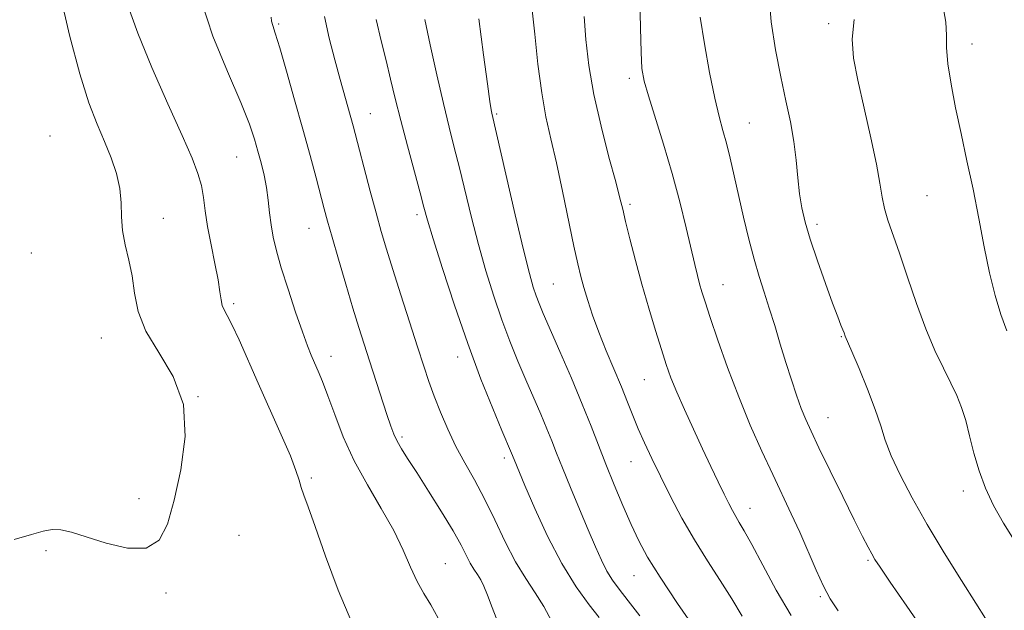
# Model space of a CAD drawing. Extents: x 2089800 to 2092700, y 314800 to 317700.
# Drawn here: x 2090739 to 2090934, y 316536 to 316653 of the extents above; entities that cross this region are included whole.
import ezdxf

# ---------------------------------------------------------------- set-up
doc = ezdxf.new("R2010")
doc.units = 0
doc.header["$MEASUREMENT"] = 0
for name, color, linetype, lineweight in [('DTM SPOT ELEVATION', 2, 'Continuous', 13), ('INDEX CONTOUR', 41, 'Continuous', 13), ('INTERMEDIATE CONTOUR', 44, 'Continuous', 0)]:
    doc.layers.add(name, color=color, linetype=linetype, lineweight=lineweight)

msp = doc.modelspace()

# ---------------------------------------------------------------- linework, layer by layer
at = {"layer": 'DTM SPOT ELEVATION'}
for p in [(2090790.29, 316652.33, 1173.8), (2090899.09, 316652.41, 1154.4), (2090927.51, 316648.4, 1151.4), (2090859.69, 316641.61, 1160.4), (2090808.43, 316634.62, 1171.2), (2090833.46, 316634.53, 1165.8), (2090883.4, 316632.75, 1157.1), (2090745.11, 316630.17, 1181.3), (2090782.03, 316626.07, 1176.9), (2090918.56, 316618.37, 1152.9), (2090859.83, 316616.67, 1161.7), (2090817.66, 316614.66, 1170.4), (2090767.52, 316613.89, 1179.3), (2090896.79, 316612.73, 1155.6), (2090796.35, 316611.94, 1174.8), (2090741.36, 316607.05, 1181.4), (2090844.64, 316600.95, 1165), (2090878.23, 316600.78, 1159.2), (2090781.43, 316597, 1177.7), (2090755.25, 316590.25, 1180.8), (2090901.6, 316590.51, 1156.1), (2090800.69, 316586.61, 1175.4), (2090825.7, 316586.46, 1170.6), (2090862.65, 316581.97, 1162.9), (2090774.37, 316578.64, 1180), (2090899, 316574.45, 1157.2), (2090814.74, 316570.67, 1173.7), (2090834.97, 316566.5, 1170.4), (2090860.04, 316565.79, 1164.8), (2090796.81, 316562.54, 1177.7), (2090925.75, 316559.97, 1154.4), (2090762.71, 316558.49, 1180.2), (2090883.59, 316556.55, 1161.3), (2090782.48, 316551.22, 1179.6), (2090744.28, 316548.2, 1179.9), (2090906.89, 316546.27, 1158.2), (2090823.3, 316545.58, 1175.1), (2090860.62, 316543.24, 1166.8), (2090768.06, 316539.79, 1179.9), (2090897.48, 316539.06, 1160.2)]:
    msp.add_point(p, dxfattribs=at)
at = {"layer": 'INDEX CONTOUR'}
for points in [[(2090737.996, 316550.362, 1180), (2090741.441, 316551.368, 1180), (2090743.752, 316552.027, 1180), (2090745.494, 316552.332, 1180), (2090747.206, 316552.271, 1180), (2090749.321, 316551.809, 1180), (2090752.245, 316550.903, 1180), (2090756.168, 316549.642, 1180), (2090760.426, 316548.638, 1180), (2090764.138, 316548.632, 1180), (2090766.663, 316550.221, 1180), (2090768.314, 316553.434, 1180), (2090769.641, 316558.155, 1180), (2090770.983, 316564.153, 1180), (2090771.832, 316570.738, 1180), (2090771.464, 316577.103, 1180), (2090769.463, 316582.62, 1180), (2090766.62, 316587.362, 1180), (2090764.031, 316591.578, 1180), (2090762.518, 316595.478, 1180), (2090761.802, 316599.116, 1180), (2090761.33, 316602.506, 1180), (2090760.683, 316605.666, 1180), (2090759.972, 316608.641, 1180), (2090759.445, 316611.481, 1180), (2090759.255, 316614.24, 1180), (2090759.184, 316616.993, 1180), (2090758.921, 316619.82, 1180), (2090758.227, 316622.785, 1180), (2090757.158, 316625.883, 1180), (2090755.846, 316629.093, 1180), (2090754.389, 316632.516, 1180), (2090752.775, 316636.754, 1180), (2090750.962, 316642.531, 1180), (2090748.97, 316650.142, 1180), (2090747.077, 316658.162, 1180)], [(2090901.019, 316536.248, 1160), (2090899.402, 316538.663, 1160), (2090898.081, 316541.142, 1160), (2090896.635, 316544.322, 1160), (2090893.39, 316551.827, 1160), (2090891.726, 316555.482, 1160), (2090888.068, 316563.214, 1160), (2090885.918, 316567.841, 1160), (2090883.625, 316573.005, 1160), (2090881.319, 316578.586, 1160), (2090879.133, 316584.375, 1160), (2090877.21, 316589.825, 1160), (2090875.698, 316594.3, 1160), (2090874.688, 316597.367, 1160), (2090874.05, 316599.399, 1160), (2090873.598, 316600.965, 1160), (2090873.163, 316602.611, 1160), (2090872.635, 316604.761, 1160), (2090870.936, 316612.032, 1160), (2090869.685, 316617.16, 1160), (2090868.178, 316622.809, 1160), (2090866.474, 316628.556, 1160), (2090863.453, 316638.124, 1160), (2090862.617, 316641.076, 1160), (2090862.193, 316643.584, 1160), (2090861.999, 316646.812, 1160), (2090861.879, 316651.581, 1160), (2090861.778, 316657.347, 1160)], [(2090853.736, 316534.956, 1170), (2090851.734, 316537.471, 1170), (2090849.152, 316541.041, 1170), (2090846.304, 316545.636, 1170), (2090843.494, 316551.069, 1170), (2090840.99, 316556.528, 1170), (2090839.045, 316561.042, 1170), (2090836.885, 316566.173, 1170), (2090836.372, 316567.467, 1170), (2090834.487, 316571.924, 1170), (2090832.678, 316576.264, 1170), (2090830.332, 316582.128, 1170), (2090827.71, 316589.124, 1170), (2090825.079, 316596.745, 1170), (2090822.716, 316604.011, 1170), (2090820.9, 316609.83, 1170), (2090819.791, 316613.524, 1170), (2090819.07, 316616.096, 1170), (2090818.298, 316618.966, 1170), (2090815.783, 316628.23, 1170), (2090814.458, 316633.267, 1170), (2090813.374, 316637.623, 1170), (2090812.455, 316641.464, 1170), (2090811.555, 316645.164, 1170), (2090810.573, 316649.047, 1170), (2090809.592, 316653.253, 1170)]]:
    msp.add_polyline3d(points, dxfattribs=at)
at = {"layer": 'INTERMEDIATE CONTOUR'}
for points in [[(2090930.179, 316534.759, 1156), (2090928.226, 316537.771, 1156), (2090925.37, 316542.266, 1156), (2090921.981, 316547.719, 1156), (2090918.585, 316553.375, 1156), (2090915.629, 316558.59, 1156), (2090913.243, 316563.153, 1156), (2090911.483, 316566.961, 1156), (2090910.323, 316570.034, 1156), (2090909.417, 316572.875, 1156), (2090908.342, 316576.105, 1156), (2090906.816, 316580.095, 1156), (2090905.129, 316584.205, 1156), (2090903.711, 316587.544, 1156), (2090902.397, 316590.584, 1156), (2090902.159, 316591.231, 1156), (2090901.926, 316591.833, 1156), (2090901.545, 316592.785, 1156), (2090900.91, 316594.415, 1156), (2090899.902, 316597.1, 1156), (2090898.477, 316601.012, 1156), (2090896.888, 316605.516, 1156), (2090895.461, 316609.772, 1156), (2090894.448, 316613.168, 1156), (2090893.794, 316615.996, 1156), (2090893.369, 316618.777, 1156), (2090893.046, 316621.922, 1156), (2090892.709, 316625.414, 1156), (2090892.241, 316629.127, 1156), (2090891.556, 316632.994, 1156), (2090890.681, 316637.182, 1156), (2090889.668, 316641.914, 1156), (2090888.61, 316647.275, 1156), (2090887.75, 316652.781, 1156), (2090887.37, 316657.807, 1156)], [(2090804.779, 316533.962, 1178), (2090802.088, 316540.336, 1178), (2090799.593, 316547.108, 1178), (2090797.556, 316552.932, 1178), (2090796.162, 316556.811, 1178), (2090795.294, 316559.141, 1178), (2090794.758, 316560.671, 1178), (2090794.343, 316562.108, 1178), (2090793.747, 316564.012, 1178), (2090792.649, 316566.903, 1178), (2090790.845, 316571.102, 1178), (2090786.274, 316581.278, 1178), (2090782.477, 316589.877, 1178), (2090781.124, 316592.812, 1178), (2090780.163, 316594.667, 1178), (2090779.533, 316595.802, 1178), (2090779.153, 316596.693, 1178), (2090778.93, 316597.78, 1178), (2090778.713, 316599.368, 1178), (2090778.339, 316601.723, 1178), (2090777.703, 316604.978, 1178), (2090776.946, 316608.701, 1178), (2090776.266, 316612.327, 1178), (2090775.803, 316615.414, 1178), (2090775.447, 316618.036, 1178), (2090775.028, 316620.395, 1178), (2090774.358, 316622.781, 1178), (2090773.186, 316625.838, 1178), (2090771.244, 316630.299, 1178), (2090768.425, 316636.566, 1178), (2090765.26, 316643.724, 1178), (2090762.441, 316650.53, 1178), (2090760.511, 316656.02, 1178)], [(2090821.892, 316534.804, 1176), (2090820.422, 316537.453, 1176), (2090819.026, 316539.701, 1176), (2090817.708, 316542.041, 1176), (2090816.43, 316544.878, 1176), (2090814.977, 316548.264, 1176), (2090813.089, 316552.16, 1176), (2090810.619, 316556.508, 1176), (2090807.869, 316561.163, 1176), (2090805.255, 316565.96, 1176), (2090803.105, 316570.707, 1176), (2090801.408, 316575.102, 1176), (2090800.066, 316578.815, 1176), (2090798.991, 316581.619, 1176), (2090798.119, 316583.694, 1176), (2090797.395, 316585.322, 1176), (2090796.743, 316586.825, 1176), (2090796.009, 316588.688, 1176), (2090795.016, 316591.435, 1176), (2090793.668, 316595.366, 1176), (2090792.178, 316599.876, 1176), (2090790.839, 316604.135, 1176), (2090789.874, 316607.516, 1176), (2090789.242, 316610.208, 1176), (2090788.832, 316612.602, 1176), (2090788.538, 316615.019, 1176), (2090788.266, 316617.494, 1176), (2090787.921, 316619.99, 1176), (2090787.439, 316622.469, 1176), (2090786.855, 316624.895, 1176), (2090786.231, 316627.231, 1176), (2090785.558, 316629.572, 1176), (2090784.539, 316632.527, 1176), (2090782.807, 316636.838, 1176), (2090780.193, 316642.93, 1176), (2090777.325, 316649.965, 1176), (2090775.029, 316656.79, 1176)], [(2090882.039, 316535.227, 1164), (2090879.997, 316538.641, 1164), (2090877.68, 316542.26, 1164), (2090875.133, 316546.166, 1164), (2090872.552, 316550.315, 1164), (2090870.103, 316554.629, 1164), (2090867.857, 316558.901, 1164), (2090865.857, 316562.888, 1164), (2090864.134, 316566.408, 1164), (2090862.669, 316569.508, 1164), (2090861.428, 316572.298, 1164), (2090860.358, 316574.91, 1164), (2090859.311, 316577.576, 1164), (2090858.119, 316580.553, 1164), (2090855.118, 316587.715, 1164), (2090853.648, 316591.378, 1164), (2090852.426, 316594.731, 1164), (2090851.454, 316597.69, 1164), (2090850.697, 316600.218, 1164), (2090850.095, 316602.41, 1164), (2090849.5, 316604.889, 1164), (2090848.74, 316608.411, 1164), (2090846.488, 316619.265, 1164), (2090845.266, 316624.893, 1164), (2090844.166, 316629.625, 1164), (2090843.2, 316633.964, 1164), (2090842.352, 316638.715, 1164), (2090841.607, 316644.394, 1164), (2090840.965, 316650.362, 1164), (2090840.431, 316655.688, 1164)], [(2090934.37, 316591.675, 1152), (2090933.2, 316594.895, 1152), (2090932.059, 316598.68, 1152), (2090930.954, 316603.133, 1152), (2090929.879, 316608.286, 1152), (2090928.801, 316613.9, 1152), (2090927.677, 316619.663, 1152), (2090926.488, 316625.305, 1152), (2090925.306, 316630.703, 1152), (2090924.226, 316635.776, 1152), (2090923.338, 316640.423, 1152), (2090922.714, 316644.464, 1152), (2090922.419, 316647.705, 1152), (2090922.426, 316650.164, 1152), (2090922.331, 316652.73, 1152), (2090921.637, 316656.508, 1152)], [(2090833.783, 316533.674, 1174), (2090832.565, 316536.951, 1174), (2090831.633, 316539.394, 1174), (2090830.917, 316541.126, 1174), (2090830.286, 316542.407, 1174), (2090829.631, 316543.483, 1174), (2090828.941, 316544.529, 1174), (2090828.229, 316545.708, 1174), (2090826.411, 316549.232, 1174), (2090824.824, 316552.078, 1174), (2090822.56, 316555.828, 1174), (2090819.992, 316559.917, 1174), (2090817.621, 316563.618, 1174), (2090815.837, 316566.378, 1174), (2090814.595, 316568.343, 1174), (2090813.736, 316569.836, 1174), (2090813.099, 316571.194, 1174), (2090812.496, 316572.811, 1174), (2090811.737, 316575.093, 1174), (2090808.273, 316585.702, 1174), (2090807.206, 316589.005, 1174), (2090806.168, 316592.297, 1174), (2090804.996, 316596.143, 1174), (2090803.595, 316600.869, 1174), (2090802.146, 316605.844, 1174), (2090800.896, 316610.197, 1174), (2090800.012, 316613.342, 1174), (2090799.338, 316615.821, 1174), (2090797.713, 316621.941, 1174), (2090796.533, 316626.33, 1174), (2090795.106, 316631.549, 1174), (2090793.484, 316637.383, 1174), (2090791.876, 316643.054, 1174), (2090790.534, 316647.647, 1174), (2090789.646, 316650.511, 1174), (2090789.15, 316652.042, 1174), (2090788.916, 316652.898, 1174), (2090788.817, 316653.736, 1174)], [(2090844.333, 316534.185, 1172), (2090842.808, 316537.093, 1172), (2090841.089, 316539.804, 1172), (2090839.192, 316542.636, 1172), (2090837.189, 316545.94, 1172), (2090835.146, 316549.928, 1172), (2090833.096, 316554.26, 1172), (2090831.065, 316558.457, 1172), (2090829.081, 316562.163, 1172), (2090827.18, 316565.522, 1172), (2090825.399, 316568.799, 1172), (2090823.774, 316572.184, 1172), (2090822.332, 316575.558, 1172), (2090821.095, 316578.724, 1172), (2090820.047, 316581.615, 1172), (2090819.011, 316584.683, 1172), (2090817.767, 316588.505, 1172), (2090816.181, 316593.421, 1172), (2090814.455, 316598.812, 1172), (2090812.872, 316603.818, 1172), (2090811.636, 316607.842, 1172), (2090810.616, 316611.331, 1172), (2090809.603, 316614.991, 1172), (2090808.451, 316619.291, 1172), (2090805.042, 316632.204, 1172), (2090802.494, 316641.382, 1172), (2090801.431, 316645.274, 1172), (2090800.333, 316649.584, 1172), (2090799.404, 316653.856, 1172)], [(2090861.746, 316535.296, 1168), (2090859.464, 316538.27, 1168), (2090857.71, 316540.524, 1168), (2090856.372, 316542.346, 1168), (2090855.251, 316544.138, 1168), (2090854.161, 316546.264, 1168), (2090852.964, 316548.927, 1168), (2090851.536, 316552.291, 1168), (2090849.821, 316556.384, 1168), (2090848.034, 316560.685, 1168), (2090846.459, 316564.538, 1168), (2090845.29, 316567.488, 1168), (2090844.352, 316569.89, 1168), (2090843.382, 316572.301, 1168), (2090842.174, 316575.162, 1168), (2090839.232, 316581.98, 1168), (2090837.665, 316585.678, 1168), (2090836.08, 316589.599, 1168), (2090834.482, 316593.855, 1168), (2090832.883, 316598.518, 1168), (2090831.319, 316603.518, 1168), (2090829.834, 316608.747, 1168), (2090828.463, 316614.064, 1168), (2090826.088, 316623.874, 1168), (2090825.065, 316627.94, 1168), (2090824.044, 316631.946, 1168), (2090822.906, 316636.598, 1168), (2090821.59, 316642.297, 1168), (2090820.277, 316648.219, 1168), (2090819.205, 316653.234, 1168)], [(2090872.976, 316532.315, 1166), (2090869.238, 316537.742, 1166), (2090865.779, 316542.913, 1166), (2090863.295, 316546.907, 1166), (2090861.54, 316550.141, 1166), (2090860.03, 316553.36, 1166), (2090858.389, 316557.122, 1166), (2090856.673, 316561.222, 1166), (2090855.045, 316565.267, 1166), (2090852.134, 316572.802, 1166), (2090850.392, 316577.136, 1166), (2090848.222, 316582.276, 1166), (2090845.94, 316587.546, 1166), (2090842.653, 316595.092, 1166), (2090841.829, 316597.071, 1166), (2090841.254, 316598.585, 1166), (2090840.686, 316600.292, 1166), (2090839.922, 316603.025, 1166), (2090838.768, 316607.664, 1166), (2090837.135, 316614.604, 1166), (2090832.501, 316634.718, 1166), (2090832.36, 316635.394, 1166), (2090832.095, 316637.036, 1166), (2090831.602, 316640.489, 1166), (2090830.826, 316646.241, 1166), (2090829.903, 316653.361, 1166)], [(2090891.688, 316535.324, 1162), (2090888.755, 316540.384, 1162), (2090886.092, 316545.318, 1162), (2090883.933, 316549.397, 1162), (2090882.435, 316552.102, 1162), (2090881.445, 316553.765, 1162), (2090880.728, 316554.933, 1162), (2090880.073, 316556.095, 1162), (2090879.346, 316557.503, 1162), (2090878.436, 316559.353, 1162), (2090877.255, 316561.796, 1162), (2090875.818, 316564.805, 1162), (2090874.164, 316568.311, 1162), (2090872.362, 316572.186, 1162), (2090870.595, 316576.073, 1162), (2090869.071, 316579.558, 1162), (2090867.926, 316582.393, 1162), (2090866.993, 316585.002, 1162), (2090866.027, 316587.971, 1162), (2090864.848, 316591.74, 1162), (2090863.517, 316596.146, 1162), (2090862.158, 316600.872, 1162), (2090860.887, 316605.586, 1162), (2090859.792, 316609.873, 1162), (2090858.952, 316613.3, 1162), (2090858.382, 316615.694, 1162), (2090857.834, 316617.921, 1162), (2090856.995, 316621.11, 1162), (2090855.666, 316626.044, 1162), (2090854.106, 316632.129, 1162), (2090852.685, 316638.43, 1162), (2090851.693, 316644.179, 1162), (2090851.09, 316649.286, 1162), (2090850.751, 316653.833, 1162)], [(2090918.7, 316531.284, 1158), (2090914.592, 316537.173, 1158), (2090911.279, 316541.965, 1158), (2090909.284, 316544.882, 1158), (2090908.259, 316546.451, 1158), (2090907.636, 316547.522, 1158), (2090906.911, 316548.874, 1158), (2090905.827, 316550.985, 1158), (2090904.187, 316554.262, 1158), (2090901.917, 316558.865, 1158), (2090899.415, 316563.978, 1158), (2090897.197, 316568.54, 1158), (2090895.645, 316571.788, 1158), (2090894.586, 316574.143, 1158), (2090893.713, 316576.327, 1158), (2090892.773, 316578.922, 1158), (2090891.744, 316581.969, 1158), (2090890.657, 316585.373, 1158), (2090889.547, 316589.015, 1158), (2090888.441, 316592.687, 1158), (2090887.369, 316596.161, 1158), (2090886.348, 316599.306, 1158), (2090885.355, 316602.399, 1158), (2090884.355, 316605.818, 1158), (2090883.326, 316609.814, 1158), (2090882.301, 316614.142, 1158), (2090880.43, 316622.352, 1158), (2090879.619, 316625.816, 1158), (2090878.879, 316628.772, 1158), (2090878.185, 316631.305, 1158), (2090877.457, 316634.029, 1158), (2090876.603, 316637.689, 1158), (2090875.58, 316642.732, 1158), (2090874.549, 316648.414, 1158), (2090873.724, 316653.689, 1158)], [(2090936.136, 316549.738, 1154), (2090933.733, 316553.578, 1154), (2090931.763, 316557.118, 1154), (2090930.154, 316560.526, 1154), (2090928.865, 316563.944, 1154), (2090927.847, 316567.45, 1154), (2090927.006, 316570.861, 1154), (2090926.236, 316573.93, 1154), (2090925.432, 316576.51, 1154), (2090924.494, 316578.859, 1154), (2090923.323, 316581.333, 1154), (2090921.854, 316584.253, 1154), (2090920.156, 316587.787, 1154), (2090918.335, 316592.068, 1154), (2090916.493, 316597.089, 1154), (2090914.735, 316602.296, 1154), (2090913.162, 316606.999, 1154), (2090910.853, 316613.519, 1154), (2090910.141, 316615.87, 1154), (2090909.682, 316618.127, 1154), (2090909.248, 316620.855, 1154), (2090908.563, 316624.658, 1154), (2090907.451, 316629.871, 1154), (2090906.124, 316635.736, 1154), (2090904.893, 316641.224, 1154), (2090904.043, 316645.605, 1154), (2090903.75, 316649.348, 1154), (2090904.165, 316653.219, 1154)]]:
    msp.add_polyline3d(points, dxfattribs=at)

doc.saveas('drawing.dxf')
